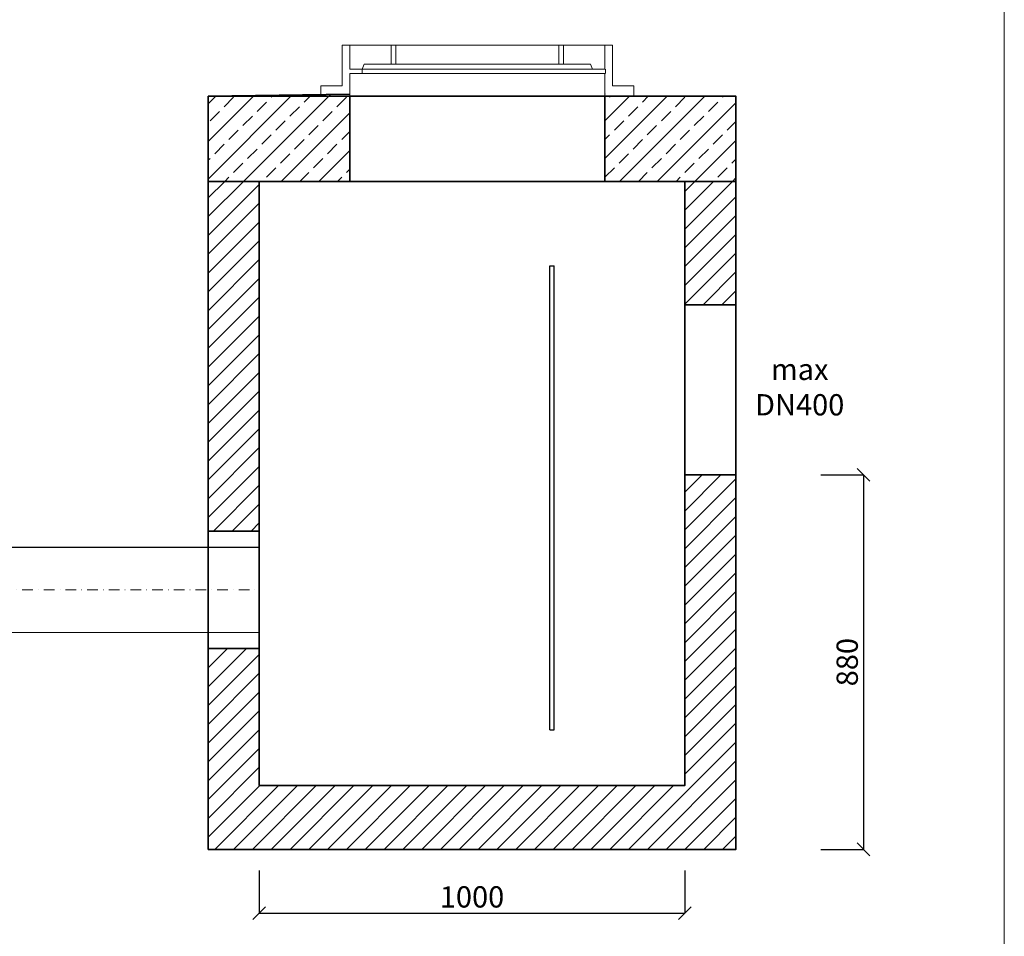
# Model space of a CAD drawing. Units: millimetres. Extents: x -607 to 3786, y -387 to 5612.
# Drawn here: x 1320 to 3634, y 1398 to 3552 of the extents above; entities that cross this region are included whole.
import ezdxf

# ---------------------------------------------------------------- set-up
doc = ezdxf.new("R2010")
doc.units = ezdxf.units.MM
doc.header["$MEASUREMENT"] = 0
doc.linetypes.add('DASHDOT', pattern=[25.4, 12.7, -6.35, 0, -6.35])
doc.layers.get('0').update_dxf_attribs({"lineweight": 5})
for name, color, linetype, lineweight in [('Korpus', 7, 'Continuous', 35), ('Osie', 7, 'DASHDOT', 5), ('Przegrody', 7, 'Continuous', 30), ('Właz', 7, 'Continuous', 20)]:
    doc.layers.add(name, color=color, linetype=linetype, lineweight=lineweight)
doc.styles.get("Standard").update_dxf_attribs({"font": 'arial.ttf'})
doc.dimstyles.new('ISO-25', dxfattribs={"dimtxt": 30, "dimasz": 30, "dimexe": 0, "dimexo": 200, "dimgap": 6.25, "dimtad": 1, "dimtxsty": 'Standard', "dimblk": 'OBLIQUE', "dimcen": 25, "dimadec": 0, "dimazin": 0, "dimtfac": 1, "dimtmove": 0, "dimatfit": 3, "dimfxl": 0, "dimarcsym": 0})

# ---------------------------------------------------------------- blocks, each defined once
blk = doc.blocks.new('_Oblique')
at = {"color": 0, "linetype": 'ByBlock', "lineweight": -2}
blk.add_line((-0.5, -0.5), (0.5, 0.5), dxfattribs=at)
blk = doc.blocks.new('*D8')
at = {"color": 0, "lineweight": -2}
for p, q in [((1883.5, 1552.3), (1883.5, 1452.3)), ((2883.5, 1552.3), (2883.5, 1452.3)), ((1883.5, 1452.3), (2883.5, 1452.3))]:
    blk.add_line(p, q, dxfattribs=at)
at = {"layer": 'Defpoints', "color": 0}
for p in [(1883.5, 1752.3), (2883.5, 1752.3), (2883.5, 1452.3)]:
    blk.add_point(p, dxfattribs=at)
at = {"color": 0, "lineweight": -2, "xscale": 30, "yscale": 30, "zscale": 30, "rotation": 180}
blk.add_blockref('_Oblique', (1883.5, 1452.3), dxfattribs=at)
at = {"color": 0, "lineweight": -2, "xscale": 30, "yscale": 30, "zscale": 30}
blk.add_blockref('_Oblique', (2883.5, 1452.3), dxfattribs=at)
at = {"color": 0, "insert": (2383.5, 1484.1), "char_height": 50, "attachment_point": 5}
blk.add_mtext('1000', dxfattribs=at)
blk = doc.blocks.new('*D9')
at = {"color": 0, "lineweight": -2}
for p, q in [((3203.5, 2482.3), (3303.5, 2482.3)), ((3303.5, 2482.3), (3303.5, 1602.3)), ((3203.5, 1602.3), (3303.5, 1602.3))]:
    blk.add_line(p, q, dxfattribs=at)
at = {"layer": 'Defpoints', "color": 0}
for p in [(3003.5, 2482.3), (3003.5, 1602.3), (3303.5, 1602.3)]:
    blk.add_point(p, dxfattribs=at)
at = {"color": 0, "lineweight": -2, "xscale": 30, "yscale": 30, "zscale": 30}
for p, rotation in [((3303.5, 2482.3), 90), ((3303.5, 1602.3), 270)]:
    blk.add_blockref('_Oblique', p, dxfattribs=dict(at, rotation=rotation))
at = {"color": 0, "insert": (3271.7, 2042.3), "char_height": 50, "attachment_point": 5, "rotation": 90}
blk.add_mtext('880', dxfattribs=at)
blk = doc.blocks.new('Wlaz_600')
at = {"layer": 'Właz'}
for p, q in [((-617.8, 24.8), (-617.8, 120)), ((-600, 120), (-617.8, 120)), ((-600, 120), (-600, 63.4)), ((-600, 120), (-502.5, 120)), ((-516.9, 120), (-108.1, 120)), ((-502.5, 120), (-491.9, 120)), ((-502.5, 75.1), (-502.5, 120)), ((-491.9, 75.1), (-491.9, 120)), ((-108.1, 120), (-97.5, 120)), ((-108.1, 75.1), (-108.1, 120)), ((-97.5, 75.1), (-97.5, 120)), ((-97.5, 120), (0, 120)), ((0, 120), (0, 63.4)), ((0, 120), (17.8, 120)), ((17.8, 24.8), (17.8, 120)), ((-570.9, 63.4), (-565.8, 75.1)), ((-34.2, 75.1), (-565.8, 75.1)), ((-565.8, 75.1), (-502.5, 75.1)), ((-502.5, 75.1), (-491.9, 75.1)), ((-491.9, 75.1), (-287.5, 75.1)), ((-312.5, 75.1), (-174.9, 75.1)), ((-108.1, 75.1), (-312.5, 75.1)), ((-108.1, 75.1), (-97.5, 75.1)), ((-34.2, 75.1), (-97.5, 75.1)), ((-29.1, 63.4), (-34.2, 75.1)), ((-570.9, 63.4), (-600, 63.4)), ((-600, 53.1), (-570.9, 53.1)), ((-600, 53.1), (-600, 0)), ((0, 63.4), (-595.9, 63.4)), ((-595.9, 53.1), (0, 53.1)), ((-570.9, 53.1), (-570.9, 63.4)), ((-29.1, 63.4), (0, 63.4)), ((0, 53.1), (-29.1, 53.1)), ((0, 53.1), (0, 0)), ((0.9, 53.1), (0.9, 63.4)), ((-667.6, 0), (-667.6, 24.8)), ((-667.6, 24.8), (-617.8, 24.8)), ((67.6, 24.8), (17.8, 24.8)), ((67.6, 0), (67.6, 24.8)), ((-667.6, 0), (67.6, 0)), ((-625, 0), (0, 0)), ((-625, 0), (0, 0)), ((-625, 0), (0, 0)), ((-600, 0), (0, 0))]:
    blk.add_line(p, q, dxfattribs=at)
for p in [(-600, 5), (0, 5)]:
    blk.add_point(p, dxfattribs=at)

msp = doc.modelspace()

# ---------------------------------------------------------------- hatches: boundary and pattern name
h = msp.add_hatch()
h.set_pattern_fill('ANSI33', color=256, scale=250, style=0)
edge = h.paths.add_edge_path()
edge.add_line((2096.006, 3372.312), (2096.006, 3172.312))
edge.add_line((2096.006, 3172.312), (1763.506, 3172.312))
edge.add_line((1763.506, 3172.312), (1763.506, 3372.312))
edge.add_line((1763.506, 3372.312), (2096.006, 3377.312))
h = msp.add_hatch()
h.set_pattern_fill('ANSI33', color=256, scale=250, style=0)
h.paths.add_polyline_path([(3003.506, 3372.312), (2696.006, 3372.312), (2696.006, 3172.312), (3003.506, 3172.312)])
h = msp.add_hatch()
h.set_pattern_fill('ANSI31', color=256, scale=250, style=0)
h.paths.add_polyline_path([(1883.506, 3172.312), (1763.506, 3172.312), (1763.506, 2350.289), (1883.506, 2350.289)])
h.paths.add_polyline_path([(2883.506, 2882.312), (2883.506, 3172.312), (3003.506, 3172.312), (3003.506, 2882.312)])
h = msp.add_hatch()
h.set_pattern_fill('ANSI31', color=256, scale=250, style=0)
h.paths.add_polyline_path([(3003.506, 1602.312), (3003.506, 2482.312), (2883.506, 2482.312), (2883.506, 1752.312), (1883.506, 1752.312), (1883.506, 2074.289), (1763.506, 2074.289), (1763.506, 1602.312)])

# ---------------------------------------------------------------- linework, layer by layer
msp.add_line((3634.427, -387.254), (3634.427, 5611.922))
at = {"layer": 'Korpus'}
for p, q in [((3003.506, 2482.312), (2883.506, 2482.312)), ((1763.506, 2350.289), (1883.506, 2350.289)), ((1883.506, 2074.289), (1763.506, 2074.289))]:
    msp.add_line(p, q, dxfattribs=at)
for points in [[(2096.006, 3372.312), (2096.006, 3172.312), (1763.506, 3172.312), (1763.506, 3372.312), (2096.006, 3377.312)], [(3003.506, 3172.312), (3003.506, 3372.312), (1763.506, 3372.312), (1763.506, 3172.312), (3003.506, 3172.312)], [(3003.506, 3372.312), (2696.006, 3372.312), (2696.006, 3172.312), (3003.506, 3172.312), (3003.506, 3372.312)], [(1883.506, 3172.312), (1763.506, 3172.312), (1763.506, 2350.289), (1883.506, 2350.289), (1883.506, 3172.312)], [(2883.506, 2882.312), (2883.506, 3172.312), (3003.506, 3172.312), (3003.506, 2882.312), (2883.506, 2882.312)], [(1763.506, 2350.289), (1763.506, 1602.312), (3003.506, 1602.312), (3003.506, 2882.312), (2883.506, 2882.312), (2883.506, 1752.312), (1883.506, 1752.312), (1883.506, 2350.289), (1763.506, 2350.289)]]:
    msp.add_lwpolyline(points, dxfattribs=at)
at = {"layer": 'Osie', "ltscale": 2}
msp.add_line((1224.425, 2212.293), (1883.506, 2212.267), dxfattribs=at)
at = {"layer": 'Przegrody'}
for p, q in [((2566.474, 1883.339), (2566.501, 2973.412)), ((2566.501, 2973.412), (2576.501, 2973.412)), ((2576.474, 1883.339), (2576.501, 2973.412)), ((1224.424, 2312.282), (1883.506, 2312.237)), ((1224.426, 2112.31), (1883.547, 2112.356)), ((2566.474, 1883.339), (2576.474, 1883.339))]:
    msp.add_line(p, q, dxfattribs=at)

# ---------------------------------------------------------------- block references
msp.add_blockref('Wlaz_600', (2696.006, 3372.312))

# ---------------------------------------------------------------- texts
at = {"insert": (3153.506, 2682.312), "char_height": 50, "attachment_point": 5}
msp.add_mtext('max\\PDN400', dxfattribs=at)

# ---------------------------------------------------------------- dimensions: what is measured, and where the dimension line sits
dim = msp.add_linear_dim(base=(3303.506, 1602.312), p1=(3003.506, 2482.312), p2=(3003.506, 1602.312), angle=90, dimstyle='ISO-25', override={"dimtxt": 50})
dim.commit()
dim.dimension.update_dxf_attribs({"geometry": '*D9', "text_midpoint": (3303.506, 2042.312), "dimtype": 160})
dim = msp.add_linear_dim(base=(2883.506, 1452.312), p1=(1883.506, 1752.312), p2=(2883.506, 1752.312), dimstyle='ISO-25', override={"dimtxt": 50})
dim.commit()
dim.dimension.update_dxf_attribs({"geometry": '*D8', "text_midpoint": (2383.506, 1484.087)})

doc.saveas('drawing.dxf')
